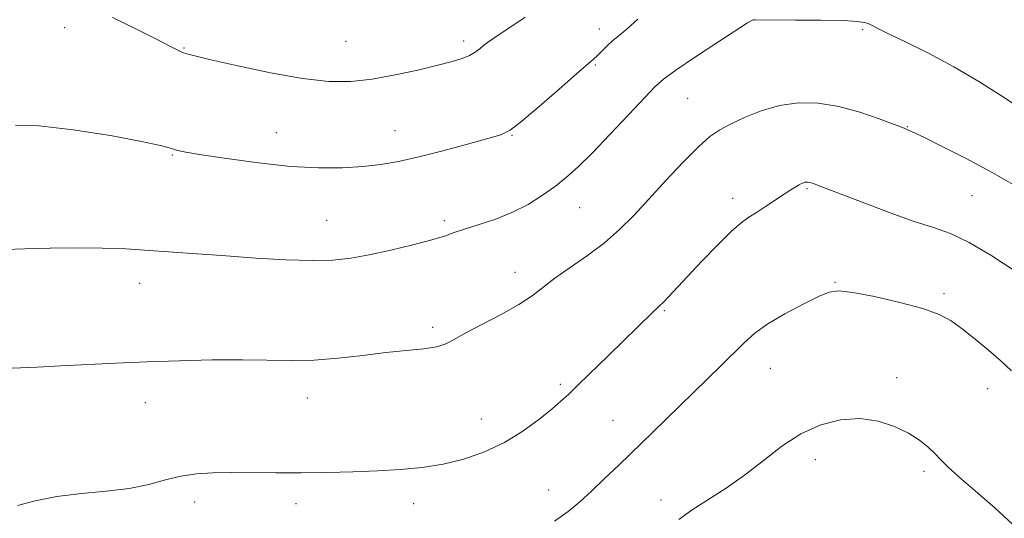
# Model space of a CAD drawing. Extents: x 2189800 to 2192700, y 362300 to 365200.
# Drawn here: x 2191172 to 2191391, y 363313 to 363424 of the extents above; entities that cross this region are included whole.
import ezdxf

# ---------------------------------------------------------------- set-up
doc = ezdxf.new("R2010")
doc.units = 0
doc.header["$MEASUREMENT"] = 0
for name, color, linetype, lineweight in [('DTM SPOT ELEVATION', 2, 'Continuous', 13), ('INDEX CONTOUR', 41, 'Continuous', 13), ('INTERMEDIATE CONTOUR', 44, 'Continuous', 0)]:
    doc.layers.add(name, color=color, linetype=linetype, lineweight=lineweight)

msp = doc.modelspace()

# ---------------------------------------------------------------- linework, layer by layer
at = {"layer": 'DTM SPOT ELEVATION'}
for p in [(2191181.85, 363422.3, 1225.28), (2191301.08, 363421.98, 1224.53), (2191359.81, 363421.88, 1221.82), (2191244.58, 363419.27, 1227), (2191270.83, 363419.34, 1226.4), (2191208.5, 363417.76, 1226.11), (2191300.2, 363414.02, 1223.86), (2191320.77, 363406.53, 1220.98), (2191229.08, 363398.93, 1224.84), (2191255.55, 363399.37, 1224.8), (2191369.73, 363400.22, 1220.06), (2191281.6, 363398.31, 1223.92), (2191205.89, 363393.97, 1223.89), (2191347.4, 363386.4, 1217.83), (2191330.81, 363384.29, 1218.48), (2191384.17, 363384.89, 1219.04), (2191296.7, 363382.2, 1221.12), (2191240.27, 363379.37, 1222.85), (2191266.5, 363379.3, 1222.32), (2191282.3, 363367.77, 1220.62), (2191198.61, 363365.35, 1221.34), (2191353.59, 363365.53, 1216.1), (2191377.9, 363363.03, 1216.36), (2191315.6, 363359.22, 1217.84), (2191263.93, 363355.54, 1220.36), (2191339.17, 363346.41, 1215.16), (2191367.34, 363344.3, 1214.46), (2191292.37, 363342.8, 1218.3), (2191387.69, 363341.89, 1215.27), (2191236, 363339.81, 1219.3), (2191199.84, 363338.77, 1219.3), (2191274.75, 363335.06, 1218.77), (2191304.15, 363334.79, 1216.84), (2191349.23, 363326, 1213.38), (2191373.49, 363323.42, 1213.68), (2191289.78, 363319.28, 1216.71), (2191210.88, 363316.62, 1217.48), (2191233.45, 363316.22, 1217.48), (2191259.68, 363316.24, 1217.42), (2191314.79, 363317.03, 1214.74)]:
    msp.add_point(p, dxfattribs=at)
at = {"layer": 'INDEX CONTOUR'}
msp.add_polyline3d([(2191168.317, 363346.341, 1220), (2191175.739, 363346.662, 1220), (2191180.975, 363346.909, 1220), (2191193.237, 363347.522, 1220), (2191200.16, 363347.828, 1220), (2191207.493, 363348.09, 1220), (2191214.782, 363348.262, 1220), (2191221.49, 363348.299, 1220), (2191232.417, 363348.097, 1220), (2191237.497, 363348.202, 1220), (2191242.869, 363348.637, 1220), (2191248.321, 363349.265, 1220), (2191253.5, 363349.884, 1220), (2191261.901, 363350.741, 1220), (2191264.811, 363351.187, 1220), (2191266.839, 363351.824, 1220), (2191268.672, 363352.786, 1220), (2191271.162, 363354.209, 1220), (2191274.865, 363356.155, 1220), (2191279.15, 363358.387, 1220), (2191283.099, 363360.594, 1220), (2191286.063, 363362.56, 1220), (2191291.175, 363366.484, 1220), (2191294.598, 363368.879, 1220), (2191298.464, 363371.558, 1220), (2191302.252, 363374.394, 1220), (2191305.593, 363377.313, 1220), (2191308.738, 363380.473, 1220), (2191312.09, 363384.085, 1220), (2191315.898, 363388.214, 1220), (2191319.775, 363392.336, 1220), (2191323.175, 363395.767, 1220), (2191325.749, 363398.045, 1220), (2191327.926, 363399.535, 1220), (2191330.329, 363400.812, 1220), (2191333.438, 363402.3, 1220), (2191337.154, 363403.807, 1220), (2191341.235, 363404.988, 1220), (2191345.483, 363405.562, 1220), (2191349.883, 363405.483, 1220), (2191354.463, 363404.771, 1220), (2191359.152, 363403.505, 1220), (2191363.479, 363402.026, 1220), (2191366.875, 363400.735, 1220), (2191369.049, 363399.881, 1220), (2191370.851, 363399.104, 1220), (2191373.409, 363397.887, 1220), (2191377.549, 363395.849, 1220), (2191382.878, 363393.135, 1220), (2191388.699, 363390.025, 1220), (2191394.399, 363386.778, 1220)], dxfattribs=at)
at = {"layer": 'INTERMEDIATE CONTOUR'}
for points in [[(2191168.608, 363372.848, 1222), (2191172.955, 363373.02, 1222), (2191178.609, 363373.194, 1222), (2191184.623, 363373.277, 1222), (2191190.248, 363373.203, 1222), (2191195.53, 363372.987, 1222), (2191200.717, 363372.676, 1222), (2191206.039, 363372.305, 1222), (2191217.836, 363371.428, 1222), (2191224.514, 363370.954, 1222), (2191231.151, 363370.566, 1222), (2191237.026, 363370.384, 1222), (2191241.676, 363370.505, 1222), (2191245.658, 363370.948, 1222), (2191249.786, 363371.71, 1222), (2191254.595, 363372.756, 1222), (2191259.514, 363373.921, 1222), (2191263.69, 363375.007, 1222), (2191266.56, 363375.879, 1222), (2191268.706, 363376.629, 1222), (2191270.997, 363377.413, 1222), (2191274.087, 363378.372, 1222), (2191277.758, 363379.578, 1222), (2191281.576, 363381.093, 1222), (2191285.17, 363382.936, 1222), (2191288.42, 363384.966, 1222), (2191291.275, 363387.002, 1222), (2191293.77, 363388.976, 1222), (2191296.326, 363391.264, 1222), (2191299.456, 363394.354, 1222), (2191303.441, 363398.488, 1222), (2191307.632, 363402.927, 1222), (2191311.146, 363406.687, 1222), (2191313.447, 363409.108, 1222), (2191315.388, 363410.835, 1222), (2191318.161, 363412.838, 1222), (2191322.533, 363415.776, 1222), (2191327.529, 363419.067, 1222), (2191334.118, 363423.357, 1222), (2191335.075, 363423.938, 1222), (2191335.382, 363424.031, 1222), (2191335.806, 363424.035, 1222), (2191344.813, 363424.009, 1222), (2191350.475, 363423.97, 1222), (2191355.441, 363423.878, 1222), (2191358.568, 363423.713, 1222), (2191360.192, 363423.485, 1222), (2191361.023, 363423.209, 1222), (2191361.754, 363422.856, 1222), (2191363.015, 363422.218, 1222), (2191365.42, 363421.041, 1222), (2191369.377, 363419.14, 1222), (2191374.481, 363416.603, 1222), (2191380.122, 363413.585, 1222), (2191385.709, 363410.293, 1222), (2191390.721, 363407.125, 1222), (2191394.657, 363404.529, 1222)], [(2191170.892, 363400.56, 1224), (2191176.198, 363400.453, 1224), (2191183.771, 363399.576, 1224), (2191192.048, 363398.257, 1224), (2191199.018, 363396.97, 1224), (2191203.195, 363396.085, 1224), (2191205.184, 363395.554, 1224), (2191206.107, 363395.225, 1224), (2191207.037, 363394.95, 1224), (2191208.845, 363394.587, 1224), (2191212.354, 363394, 1224), (2191218.044, 363393.12, 1224), (2191225.051, 363392.159, 1224), (2191232.178, 363391.401, 1224), (2191238.446, 363391.06, 1224), (2191243.781, 363391.089, 1224), (2191248.334, 363391.371, 1224), (2191252.332, 363391.825, 1224), (2191256.291, 363392.513, 1224), (2191260.807, 363393.526, 1224), (2191266.198, 363394.889, 1224), (2191271.684, 363396.349, 1224), (2191276.21, 363397.585, 1224), (2191279.105, 363398.448, 1224), (2191281.223, 363399.492, 1224), (2191283.804, 363401.446, 1224), (2191287.689, 363404.739, 1224), (2191292.133, 363408.607, 1224), (2191295.994, 363411.987, 1224), (2191299.779, 363415.27, 1224), (2191300.689, 363416.12, 1224), (2191302.848, 363418.299, 1224), (2191304.119, 363419.469, 1224), (2191305.511, 363420.6, 1224), (2191307.256, 363422.041, 1224), (2191309.643, 363424.24, 1224)], [(2191192.522, 363424.596, 1226), (2191197.857, 363422.015, 1226), (2191202.342, 363419.717, 1226), (2191205.315, 363418.178, 1226), (2191207.066, 363417.291, 1226), (2191208.122, 363416.803, 1226), (2191209.09, 363416.46, 1226), (2191210.881, 363416, 1226), (2191214.484, 363415.158, 1226), (2191220.476, 363413.791, 1226), (2191227.78, 363412.238, 1226), (2191234.911, 363410.961, 1226), (2191240.752, 363410.328, 1226), (2191245.681, 363410.327, 1226), (2191250.447, 363410.85, 1226), (2191255.568, 363411.769, 1226), (2191260.641, 363412.872, 1226), (2191265.029, 363413.927, 1226), (2191268.259, 363414.762, 1226), (2191270.51, 363415.446, 1226), (2191272.122, 363416.107, 1226), (2191273.392, 363416.839, 1226), (2191274.425, 363417.6, 1226), (2191275.281, 363418.31, 1226), (2191276.127, 363418.981, 1226), (2191277.543, 363419.985, 1226), (2191284.558, 363424.672, 1226)], [(2191171.307, 363315.829, 1218), (2191175.279, 363316.877, 1218), (2191180.143, 363317.823, 1218), (2191185.589, 363318.474, 1218), (2191191.139, 363318.987, 1218), (2191196.275, 363319.61, 1218), (2191200.614, 363320.504, 1218), (2191204.339, 363321.502, 1218), (2191207.773, 363322.353, 1218), (2191211.22, 363322.868, 1218), (2191214.901, 363323.096, 1218), (2191219.022, 363323.149, 1218), (2191228.943, 363323.093, 1218), (2191234.524, 363323.1, 1218), (2191240.319, 363323.187, 1218), (2191246.104, 363323.347, 1218), (2191251.638, 363323.555, 1218), (2191256.752, 363323.821, 1218), (2191261.555, 363324.255, 1218), (2191266.227, 363324.996, 1218), (2191270.897, 363326.163, 1218), (2191275.5, 363327.79, 1218), (2191279.918, 363329.889, 1218), (2191284.019, 363332.404, 1218), (2191287.602, 363335.006, 1218), (2191290.447, 363337.294, 1218), (2191292.487, 363339.035, 1218), (2191294.253, 363340.656, 1218), (2191296.427, 363342.748, 1218), (2191303.013, 363349.146, 1218), (2191306.426, 363352.483, 1218), (2191312.822, 363358.783, 1218), (2191314.5, 363360.32, 1218), (2191315.299, 363361.094, 1218), (2191316.486, 363362.33, 1218), (2191320.718, 363366.851, 1218), (2191323.941, 363370.262, 1218), (2191327.406, 363373.847, 1218), (2191330.48, 363376.875, 1218), (2191332.718, 363378.826, 1218), (2191334.43, 363380.05, 1218), (2191336.116, 363381.115, 1218), (2191338.138, 363382.444, 1218), (2191342.269, 363385.231, 1218), (2191343.78, 363386.204, 1218), (2191344.869, 363386.859, 1218), (2191345.636, 363387.288, 1218), (2191346.18, 363387.573, 1218), (2191346.582, 363387.755, 1218), (2191346.917, 363387.856, 1218), (2191347.25, 363387.901, 1218), (2191347.595, 363387.895, 1218), (2191347.953, 363387.839, 1218), (2191348.341, 363387.733, 1218), (2191348.825, 363387.564, 1218), (2191350.477, 363386.949, 1218), (2191352.281, 363386.265, 1218), (2191360.274, 363383.173, 1218), (2191365.918, 363381.037, 1218), (2191371.287, 363379.127, 1218), (2191375.602, 363377.746, 1218), (2191379.406, 363376.415, 1218), (2191383.559, 363374.46, 1218), (2191388.606, 363371.467, 1218), (2191393.798, 363368.068, 1218)], [(2191291.106, 363312.303, 1216), (2191294.156, 363314.451, 1216), (2191296.763, 363316.632, 1216), (2191299.325, 363319.01, 1216), (2191302.178, 363321.725, 1216), (2191305.401, 363324.816, 1216), (2191312.984, 363332.154, 1216), (2191328.149, 363346.921, 1216), (2191333.36, 363352.083, 1216), (2191335.748, 363354.207, 1216), (2191338.676, 363356.316, 1216), (2191342.458, 363358.548, 1216), (2191346.492, 363360.673, 1216), (2191349.951, 363362.37, 1216), (2191352.341, 363363.375, 1216), (2191354.503, 363363.676, 1216), (2191357.611, 363363.32, 1216), (2191362.428, 363362.388, 1216), (2191368.058, 363361.097, 1216), (2191373.193, 363359.701, 1216), (2191376.874, 363358.369, 1216), (2191379.547, 363356.94, 1216), (2191382.007, 363355.169, 1216), (2191384.849, 363352.909, 1216), (2191387.864, 363350.401, 1216), (2191390.642, 363347.982, 1216), (2191392.942, 363345.844, 1216)], [(2191318.778, 363312.665, 1214), (2191321.811, 363314.818, 1214), (2191329.32, 363319.66, 1214), (2191333.452, 363322.552, 1214), (2191337.582, 363325.785, 1214), (2191341.743, 363329.015, 1214), (2191346.01, 363331.809, 1214), (2191350.428, 363333.807, 1214), (2191354.877, 363334.934, 1214), (2191359.2, 363335.186, 1214), (2191363.243, 363334.606, 1214), (2191366.877, 363333.427, 1214), (2191369.974, 363331.931, 1214), (2191372.45, 363330.362, 1214), (2191374.389, 363328.82, 1214), (2191375.915, 363327.372, 1214), (2191377.228, 363326.004, 1214), (2191378.816, 363324.405, 1214), (2191381.25, 363322.189, 1214), (2191384.9, 363319.075, 1214), (2191389.368, 363315.214, 1214), (2191394.058, 363310.861, 1214)]]:
    msp.add_polyline3d(points, dxfattribs=at)

doc.saveas('drawing.dxf')
